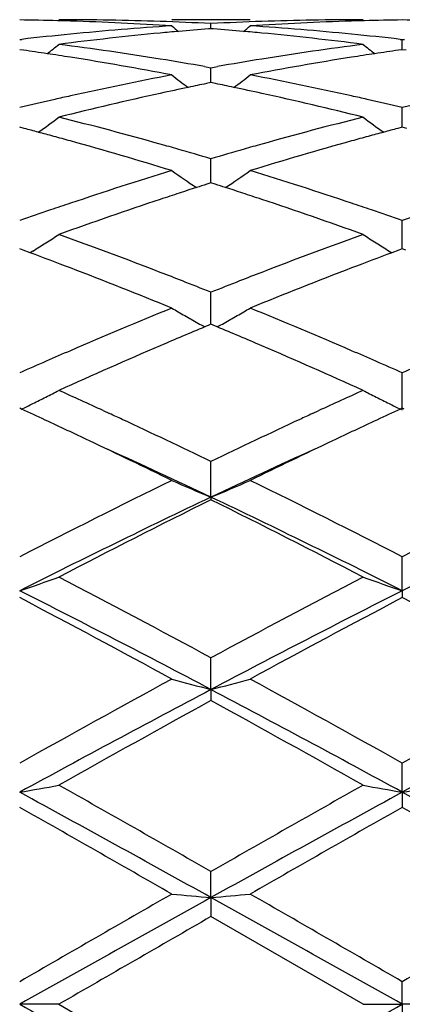
# Model space of a CAD drawing. Units: inches. Extents: x 5.7 to 16.4, y 2.5 to 12.5.
# Drawn here: x 8.3 to 8.4, y 9.7 to 9.9 of the extents above; entities that cross this region are included whole.
import ezdxf

# ---------------------------------------------------------------- set-up
doc = ezdxf.new("R2010")
doc.units = ezdxf.units.IN
doc.header["$LTSCALE"] = 1.21
doc.header["$MEASUREMENT"] = 0
doc.layers.get('0').update_dxf_attribs({"linetype": 'CONTINUOUS'})

msp = doc.modelspace()

# ---------------------------------------------------------------- linework, layer by layer
at = {"color": 7, "linetype": 'Continuous'}
for p, q in [((8.3228506884, 9.9350818604), (8.3029422591, 9.9350818604)), ((8.3128967795, 9.9328008723), (8.3122763763, 9.9327523409)), ((8.3128967667, 9.9328016088), (8.3128967795, 9.934087678)), ((8.3135169845, 9.9327523598), (8.3128967795, 9.9328008723)), ((8.2643128904, 9.9300282477), (8.264840858300001, 9.9300890476)), ((8.360952811799999, 9.930089096), (8.3614807406, 9.9300283041)), ((8.3614807515, 9.9274708432), (8.3614807403, 9.930028304299999)), ((8.3614807406, 9.9300283041), (8.3620086852, 9.9300890998)), ((8.2652582576, 9.9273363784), (8.2643128902, 9.9274706148)), ((8.3614807403, 9.9274705457), (8.360535499500001, 9.927336334)), ((8.3624260861, 9.9273363146), (8.3614807403, 9.9274705457)), ((8.3112596853, 9.9231781849), (8.312896779199999, 9.9228882922)), ((8.3128967512, 9.9197617658), (8.3128967795, 9.9228882922)), ((8.312896779199999, 9.9228882922), (8.314533801, 9.9231781527)), ((8.3128967795, 9.919092401), (8.3117664656, 9.9188619585)), ((8.3128967452, 9.9190926833), (8.3128967512, 9.9197617658)), ((8.3140268816, 9.9188620176), (8.3128967795, 9.919092401)), ((8.3614807535, 9.9095449448), (8.3614807403, 9.9127581805)), ((8.2654845188, 9.907462794099999), (8.2643128902, 9.9077710484)), ((8.3614807403, 9.907770920299999), (8.3603092298, 9.9074627129)), ((8.3626523556, 9.9074626751), (8.3614807403, 9.907770920299999)), ((8.361480760800001, 9.9077711771), (8.3614807535, 9.9095449448)), ((8.3128967512, 9.8965055863), (8.3128967795, 9.8997642989)), ((8.3128967262, 9.8936496886), (8.3128967512, 9.8965055863)), ((8.3128967795, 9.8936496641), (8.311819462, 9.8933060704)), ((8.3139739023, 9.893306156), (8.3128967795, 9.8936496641)), ((8.3614807535, 9.880807369), (8.3614807403, 9.8840714154)), ((8.3614807693, 9.8769046784), (8.3614807535, 9.880807369)), ((8.2651775488, 9.8765843801), (8.2643128902, 9.8769049163)), ((8.266951574, 9.8759243461), (8.2651775488, 9.8765843801)), ((8.2676528227, 9.8763427984), (8.2669536978, 9.8759086153)), ((8.3581409257, 9.8763425812), (8.358839897200001, 9.875908476000001)), ((8.3606161887, 9.8765842556), (8.3588420224, 9.8759242044)), ((8.3614807403, 9.8769047356), (8.3606161887, 9.8765842556)), ((8.3623453812, 9.876584211900001), (8.3614807403, 9.8769047356)), ((8.3128967512, 9.8626477384), (8.3128967795, 9.865875231699999)), ((8.3128967076, 9.857748194400001), (8.3128967512, 9.8626477384)), ((8.3123413351, 9.857516405), (8.3113196071, 9.857088791499999)), ((8.3128967795, 9.8577484666), (8.3123413351, 9.857516405)), ((8.3134520612, 9.857516489), (8.3128967795, 9.8577484666)), ((8.3144738499, 9.857088878899999), (8.3134520612, 9.857516489)), ((8.36148078, 9.835965674299999), (8.3614807403, 9.845406483)), ((8.2647877948, 9.8362016359), (8.2643128902, 9.8364199752)), ((8.2855014537, 9.8358317392), (8.2871445802, 9.835073855)), ((8.3386498348, 9.8350739643), (8.3402895265, 9.8358302871)), ((8.3614807403, 9.836419750900001), (8.3610058794, 9.8362014429)), ((8.3619556406, 9.8362014177), (8.3614807403, 9.836419750900001)), ((8.3128966937, 9.8138335484), (8.3128967795, 9.82292043)), ((8.3128966937, 9.8138335484), (8.3128967795, 9.813189044400001)), ((8.36148078, 9.7900812255), (8.3614807403, 9.7987022047)), ((8.36148078, 9.7900812255), (8.3614807403, 9.7883460524)), ((8.3128966937, 9.765009347100001), (8.3128967795, 9.7730538268)), ((8.3128966937, 9.765009347100001), (8.3128967795, 9.7622057931)), ((8.36148078, 9.7389316701), (8.3614807403, 9.746300527799999)), ((8.36148078, 9.7389316701), (8.3614807403, 9.7350942562)), ((8.3128966937, 9.7121772479), (8.3128967795, 9.7187759419)), ((8.3128966937, 9.7121772479), (8.3128967795, 9.7073552258)), ((8.3515256516, 9.6850818604), (8.3128967795, 9.7073552258)), ((8.36148078, 9.6850818604), (8.3614807403, 9.6908290913)), ((8.2742680117, 9.6850818604), (8.2643129775, 9.6850818604)), ((8.2742680117, 9.6850818604), (8.312896779199999, 9.6628084951)), ((8.3515256515, 9.6850818604), (8.36148078, 9.6850818604)), ((8.36148078, 9.6850818604), (8.3614807403, 9.6793346296)), ((8.371436126, 9.6850818604), (8.36148078, 9.6850818604))]:
    msp.add_line(p, q, dxfattribs=at)
for centre, radius, start, end in [((8.2543459806, 9.1841775858), 0.7509043604000001, 88.5054552955, 89.2394788765), ((8.2742584963, 9.184115860599999), 0.7509659998, 88.03405440489999, 89.99927401410001), ((8.351535998300001, 9.1840995633), 0.7509822972, 90.0007893923, 91.96591563459998), ((8.3714487781, 9.1840889825), 0.7509929643000001, 90.7605174624, 91.4944528277), ((8.3515129411, 9.1841330571), 0.7509488905, 88.50545672579999, 89.23945609969998), ((8.2543233937, 9.1832682024), 0.7518140236, 88.25715157159999, 88.50554211120001), ((8.254166530900001, 9.1791148411), 0.7559702348999999, 86.30066652949999, 88.25484214239998), ((8.352426526, 9.1687750661), 0.7663341820999999, 93.7023190843, 95.63429767859999), ((8.2741482597, 9.1809015051), 0.7541822451000001, 87.05494983930001, 88.03406187469999), ((8.5908039159, 10.2837186243), 0.4533326316, 230.5807622914, 230.8646011047), ((8.3723202954, 9.1692232014), 0.765886427, 94.4964852797, 95.0664685558), ((8.351650607, 9.1807469619), 0.7543368569, 91.96587996730001, 92.9448497291), ((8.2534816638, 9.1692756869), 0.7658334479000001, 84.9338438826, 85.5038482946), ((8.0348389534, 10.283890076), 0.4535603799, 309.1364556037, 309.4201306256), ((8.3715644593, 9.1804095308), 0.7546742456000001, 91.74345752930002, 93.7009814208), ((8.273521108099999, 9.1706534723), 0.7644497081999999, 84.3634253148, 86.3001595174), ((8.371471062100001, 9.1831916403), 0.7518905825, 91.49436699510001, 91.74279380280002), ((8.3534492295, 9.1583774534), 0.7767819695, 95.63407191889999, 96.55005024850001), ((8.3734193723, 9.157632553400001), 0.7775291420999999, 95.4167776273, 97.3263687315), ((8.3726109815, 9.165921600499999), 0.7692007992000001, 95.06631820600002, 95.41511685020001), ((8.253203091900001, 9.1661114867), 0.7690098863, 84.58501310349999, 84.9339879779), ((8.2520617899, 9.1548481438), 0.7803306711, 82.6769442862, 84.5796309437), ((8.2724840067, 9.1596408683), 0.7755109291, 83.44954647890002, 84.3670862166), ((7.990988179299999, 10.2800777878), 0.4512580476, 308.39929628, 308.8847389627), ((8.1726241192, 9.1378749695), 0.797443274, 80.8072452435, 82.6770316118), ((8.4537796327, 9.1336902062), 0.8016716704000001, 97.32809375149999, 99.1879698874), ((8.6348304898, 10.2800954365), 0.4512874831, 231.1141963685, 231.5996006816), ((8.1522246259, 9.1347257614), 0.8006298722, 81.4482288004, 81.8838154333), ((8.1513650207, 9.1290088543), 0.8064110440000001, 81.0234950817, 81.44823400140001), ((8.148236565, 9.1099171992), 0.8257570109000001, 79.2018182001, 81.01577387229999), ((8.169577248300001, 9.118467903600001), 0.8170878470999999, 80.014480983, 80.8137430119), ((8.456633820599999, 9.1159587654), 0.819631353, 99.1870135641, 99.98385387799999), ((8.4766628307, 9.115028948700001), 0.8205683709999999, 98.97834624379999, 100.8037647701), ((8.4744289703, 9.1289606923), 0.8064587094, 98.55128641969999, 98.976052487), ((8.473584453500001, 9.1345775784), 0.8007786901999999, 98.11577348080002, 98.55129159810001), ((8.463817106799999, 9.0780751371), 0.8581910488, 100.8044777755, 102.5603004731), ((8.5792523739, 10.274952071), 0.4489900325, 232.0187423141, 232.6854480739), ((8.0464084568, 10.2751099838), 0.4491958066, 307.3157866569, 307.9821449321), ((8.1630451053, 9.0832308943), 0.8529262517, 77.4344992447, 79.20115294129998), ((8.4849050827, 9.0727825199), 0.8636131120999999, 101.8825843572, 102.3616969334), ((8.4833186026, 9.0803201246), 0.8559103591, 101.5622436532, 101.8825548527), ((8.142541100499999, 9.0805862636), 0.8556363789, 78.11812962409999, 78.438538354), ((8.1406570136, 9.0716677363), 0.8647517427, 77.6390855879, 78.11763649759999), ((8.4678148854, 9.0599242791), 0.8767769006999999, 102.5573526143, 102.822385153), ((8.4899198487, 9.050092249299999), 0.8868508965999999, 102.36434029, 104.073466033), ((8.1343522081, 9.0436319096), 0.8934873352, 75.93262586659999, 77.62901466779999), ((8.157947352899999, 9.0597368661), 0.8769666043000001, 77.17833423340001, 77.44335894609999), ((8.470382349500001, 9.0487169297), 0.8882745653, 102.8234299288, 103.4141697204), ((8.1559651908, 9.051044197000001), 0.8858824020999999, 76.5857607911, 77.17809590500002), ((8.5675190543, 9.048828212), 0.8881592068999999, 102.8230459353, 103.4138790026), ((8.0071747542, 10.2687034994), 0.4469615401, 305.8659923902, 306.6964509246001), ((8.0478656035, 9.00676365), 0.9314931542, 74.29407780910002, 75.9331859303), ((8.5802618764, 8.998004612799999), 0.9405567851000001, 104.0750329836, 105.6983052164), ((8.6186389066, 10.2687166387), 0.4469840254, 233.3025002034, 234.1329125238), ((8.0266186248, 9.0019702388), 0.9364687303, 74.996957307, 75.2222154119), ((8.0246778281, 8.9947304809), 0.9439641147, 74.75130659730002, 74.9969281518), ((8.0224967641, 8.9867316281), 0.9522549943999999, 74.48669765540001, 74.7512762714), ((8.6032748972, 8.986759041100001), 0.9522227676, 105.2478843864, 105.5125178227), ((8.6011374995, 8.994598201799999), 0.9440974423999999, 105.0022706091, 105.2478546315), ((8.5992346655, 9.0016967474), 0.9367482842, 104.7770404068, 105.0022420785), ((8.0123778334, 8.9509998699), 0.9893914362, 72.921601838, 74.47549837050002), ((8.038474880399999, 8.9726951107), 0.9668317881999999, 74.0285878358, 74.304877778), ((8.587619996599999, 8.9716011075), 0.9679663359999999, 105.6947307402, 105.9707705743), ((8.6104925843, 8.9609776976), 0.9789953137999999, 105.516004134, 107.0863944746), ((8.0349286289, 8.9603155085), 0.9797093051000001, 73.51734143760001, 74.02841120640001), ((8.591949440599999, 8.9565343667), 0.9836427669, 105.9717473687, 106.4807444496), ((8.611959865700001, 8.8914357545), 1.0517483402, 107.0863887766, 108.5601176282), ((8.5592716608, 10.2627458193), 0.446820156, 234.9931293543, 235.9690469287), ((8.0663955603, 10.2629141297), 0.4470301448, 304.0322478106, 305.0077196364), ((8.0168460519, 8.9007891306), 1.0419225534, 71.4332416792, 72.9208611749), ((8.6297915253, 8.8981976179), 1.044675579, 107.7205049921, 107.870561725), ((7.996198002000001, 8.898743680900001), 1.0440958001, 72.1304888196, 72.28062953560001), ((8.6367031383, 8.8769558719), 1.0670135345, 108.1223381835, 108.3932428828), ((8.6327338347, 8.8890814035), 1.0542548556, 107.8707181383, 108.12229501), ((7.9933602779, 8.8899509554), 1.0533351016, 71.8785565199, 72.1303377868), ((7.9895351333, 8.878265226), 1.0656309546, 71.60719317569999, 71.8785147124), ((8.6235259419, 8.856769614600001), 1.0882929798, 108.5564487133, 108.837107719), ((8.6489037537, 8.8405016868), 1.1054551428, 108.397113364, 109.809704704), ((7.9729024597, 8.829010647999999), 1.1176175258, 70.19761585910001, 71.5948015934), ((8.0021979177, 8.856504988200001), 1.088565977, 71.1639183179, 71.4445442993), ((8.6303505724, 8.8368140651), 1.1093832451, 108.8379280338, 109.2655591014), ((7.996776374, 8.8406157185), 1.105354724, 70.73466695890001, 71.1638581334), ((8.727414504, 8.8370891457), 1.1090894426, 108.8374201135, 109.2651771589), ((8.0301803769, 10.2579611708), 0.4494727096, 302.3926499242, 302.8917325775), ((7.872181635800001, 8.763790045), 1.1869302065, 68.871641383, 70.19855798840001), ((8.7594551755, 8.7481574812), 1.2036179029, 109.8110551154, 111.1195433576), ((8.5956218574, 10.2579599045), 0.4494763009, 237.1072623266, 237.6063547304), ((8.029697431, 10.2587230521), 0.4503747627, 301.894021511, 302.3926046306), ((8.5961146195, 10.2587370485), 0.4503965004, 237.6063877684, 238.1049570769), ((7.8416322364, 8.7356510889), 1.2170125883, 69.02932947939999, 69.5445987427), ((8.781977746799999, 8.7413616385), 1.2108988633, 110.45302774, 110.9709330302), ((7.814547608300001, 8.665733066), 1.2919928491, 67.7891241719, 69.01745862090002), ((7.8484359065, 8.7015984052), 1.2535004075, 68.6084379142, 68.8838948955), ((8.7781597389, 8.699492742), 1.255753403, 111.1155991443, 111.3906150123), ((8.8042347206, 8.6834229088), 1.2729654985, 110.9730385193, 112.2197260976), ((7.8397566466, 8.6794375969), 1.2773002179, 68.258353024, 68.60850897039998), ((8.7883784311, 8.6734415955), 1.2837370363, 111.391208526, 111.7395894829), ((8.834117834299999, 8.5614984079), 1.4046650866, 112.2192012739, 113.358635879), ((8.5342302015, 10.2572936411), 0.4581080866, 239.6768549238, 240.1533513232), ((8.0914359742, 10.2574980234), 0.4583485119, 299.8476973919, 300.3239251885), ((7.7984459711, 8.5775917013), 1.3872064233, 66.63456369949999, 67.7883317578), ((8.535240564299999, 10.2590549732), 0.4601386342, 240.1533801432, 240.6286147739), ((8.5361022024, 10.2605838111), 0.46189356, 240.6284863676, 240.8786247845), ((8.0896333141, 10.2606668959), 0.4619942657, 299.1226420666, 299.3727013521), ((8.0904789711, 10.2591665224), 0.4602719837, 299.3725731759, 299.8476541148), ((8.856802331499999, 8.55524156), 1.4115089856, 112.7340110131, 113.2322003849), ((7.766268296900001, 8.5487571311), 1.4185419594, 66.7700203489, 67.265773939), ((8.862791440599999, 8.494881898600001), 1.4771904442, 113.3551872345, 113.6154622425), ((8.8930701274, 8.4708724447), 1.5033430674, 113.2339867653, 114.3064758612), ((7.7237718013, 8.4505768164), 1.5255243275, 65.7008783611, 66.7577496496), ((7.7650425236, 8.4995006785), 1.4721411615, 66.38529042, 66.6464841141), ((8.8770761936, 8.4622503228), 1.5128116969, 113.6160827091, 113.894215921), ((7.7514259812, 8.4683270318), 1.5061588972, 66.1063595871, 66.38572335479999), ((8.9739497948, 8.462885974), 1.5121115367, 113.615503822, 113.8937745656), ((8.0559674634, 10.2642274027), 0.4762512359, 296.8367699346, 297.2821483224), ((7.6097011975, 8.3687273276), 1.6152712902, 65.2675284437, 65.705468639), ((9.021771876, 8.3563352106), 1.6289026596, 114.2972749738, 114.731657339), ((8.5698185413, 10.2641960117), 0.4762198263, 242.7169394328, 243.162358019), ((8.052893297, 10.2703586909), 0.4831100916, 296.0151097562, 296.3936160218), ((8.054521660299999, 10.2670811198), 0.4794503052, 296.3934214126, 296.8369818609), ((8.5712918029, 10.2671035128), 0.4794792831, 243.1621257091, 243.6056670351), ((8.5729008656, 10.2703422053), 0.4830956639, 243.6054799518, 243.9839905292), ((7.564334290900001, 8.3133282018), 1.6762394243, 65.0745178696, 65.299689957), ((7.5830099398, 8.3106669426), 1.6791730187, 65.0873755966, 65.20744138750001), ((9.0440167477, 8.3080380098), 1.6820764811, 114.7931120974, 114.9130729922), ((9.0618054278, 8.3124952711), 1.6771405741, 114.6991623714, 114.9242170345), ((7.5359798239, 8.252454156499999), 1.7433931424, 64.6646826671, 65.07258773619999), ((7.5496924776, 8.239159438), 1.758061343, 64.27088000479999, 65.0842533716), ((9.0902506681, 8.2092075762), 1.7911862671, 114.9226741873, 115.7209355017), ((9.0838187589, 8.265147727899999), 1.7293552894, 114.9245476633, 115.3358545206), ((7.480543018500001, 8.1359180912), 1.8724429061, 63.94639076679999, 64.6574214784), ((9.1311218383, 8.1652612946), 1.8398762412, 115.336149558, 116.0596954883), ((7.5083510252, 8.1138973377), 1.8807117942, 64.67274629159999, 65.5500451854), ((9.1152006922, 8.1187523401), 1.8753645002, 114.4490645852, 115.3288030605), ((9.2515066454, 7.8799504913), 2.1578134032, 116.078055325, 117.2257288655), ((8.510688488, 10.290184878), 0.5157830775, 246.2480215715, 247.4506750644), ((8.1150275866, 10.290344222), 0.5159598876, 292.5504684064, 293.7526648450999), ((7.401637655, 7.9343885654), 2.0968939158, 62.7582963863, 63.9393272046), ((9.3488471441, 7.879565644199999), 2.1582348231, 116.0776730816, 117.2251272869), ((9.2799155447, 7.774286303899999), 2.2571837365, 115.3672241899, 116.7399855978), ((9.2910726055, 7.841090994299999), 2.201362911, 116.3817657424, 117.509634331), ((7.347438990700001, 7.777478041699999), 2.2536309205, 63.25893873590001, 64.6338747258), ((7.3036298186, 7.7799224079), 2.2699764346, 62.50747333899999, 63.60125166469999), ((9.3767251777, 7.7750351836), 2.2563536376, 115.3671497948, 116.7404214103), ((8.0772018995, 10.3426749625), 0.5834125532, 288.7063697383, 289.7417836847), ((7.0234790725, 7.3898889072), 2.7096259994, 61.5842781615, 62.5089894442), ((9.6589636023, 7.283131206799999), 2.8304788546, 117.5106867686, 118.3959167596), ((8.548599892, 10.3426764857), 0.5834167324, 250.2575155000999, 251.2929362368), ((6.929774814500001, 7.144453156699999), 2.9631639981, 62.1750390752, 63.2321850819), ((9.6929723788, 7.1503185359), 2.9565549099, 116.7662958014, 117.8258098967), ((6.860818533, 7.122137329), 3.0130494083, 61.4042989957, 62.2376484259), ((9.705243043400001, 7.233557810900001), 2.8866312695, 117.7433809522, 118.6132366099), ((6.9593027, 7.1245385955), 3.010311184, 61.4044161516, 62.2385268036), ((10.2077635947, 6.275786943), 3.9776203041, 118.6125825237, 119.2483644601), ((8.491188709700001, 10.4567729877), 0.7143703364, 254.7213380444, 255.5473839574), ((8.1345345744, 10.4570057534), 0.7146132324, 284.4534010832, 285.2791321351), ((6.507595902799999, 6.437731011), 3.7925613031, 60.7368599705, 61.40367243150001), ((10.3055598458, 6.2745764078), 3.9789837812, 118.6121745171, 119.2477408054), ((10.2949151906, 6.014124721799999), 4.2423499142, 117.8525826632, 118.5972903977), ((6.334305058099999, 6.0204926831), 4.2351186415, 61.40217400310001, 62.1481582765), ((10.3912717398, 6.0156468912), 4.2406250583, 117.8524984466, 118.5975112153), ((10.2959585051, 6.1527614412), 4.1183276141, 118.7847959721, 119.3998085172), ((6.2204904409, 5.9562354711), 4.3432216588, 60.61617961870001, 61.199347448), ((8.0927466075, 10.7269946817), 1.0028476271, 279.8505719623, 280.4283599981), ((5.2823355969, 4.4270476786), 6.098088970599999, 60.2003275092, 60.6177105567), ((11.643260041, 3.8990913527), 6.705225437999999, 119.4011186488, 119.7807096463), ((8.5330507684, 10.7269764857), 1.0028304037, 259.5712432106, 260.1490473466001), ((8.1899219821, 10.7269361029), 1.0027887017, 279.850717446, 280.4285578438), ((4.7653788548, 3.3277016086), 7.303862813999999, 60.9413710986, 61.3764590193), ((11.8521780485, 3.3425893138), 7.2868486302, 118.6227691381, 119.058875179), ((4.865689450400001, 3.3333699922), 7.2973815461, 60.9413235455, 61.37679824930001), ((4.4482249038, 2.9961665629), 7.7443965354, 60.14922535000001, 60.4781969555), ((11.8103432435, 3.6401549105), 7.0030663422, 119.5036439942, 119.8674437044), ((4.554716519499999, 3.0123805354), 7.7256930825, 60.14934446210001, 60.47911358429999), ((17.6893695813, -6.6321211389), 18.8486176852, 119.8671230557, 120.0026250148), ((8.4803641463, 11.6290355153), 1.9241598075, 264.7093866138, 265.0069981289), ((8.1453571098, 11.6297499927), 1.9248778516, 274.9932898190001, 275.2907772758), ((0.6294015921, -3.6924913952), 15.4563357624, 59.9832567561, 60.1484997239), ((17.8008413339, -6.657306684299999), 18.8775811942, 119.8667031677, 120.0019976619), ((20.4212028774, -12.0558738217), 24.9090169619, 119.0846535403, 119.2126105285), ((-3.7590576404, -11.9908582818), 24.8345290402, 60.7873829086, 60.915724433), ((19.4531518198, -9.6578578606), 22.340921204, 119.9105907562, 120.0249472659), ((16.9421518647, 25.1878825538), 17.7663084823, 240.7616677493, 240.941068182), ((-0.3009622901, 25.1603945768), 17.7348026099, 299.0585862381, 299.2383064203)]:
    msp.add_arc(centre, radius, start, end, dxfattribs=at)

doc.saveas('drawing.dxf')
